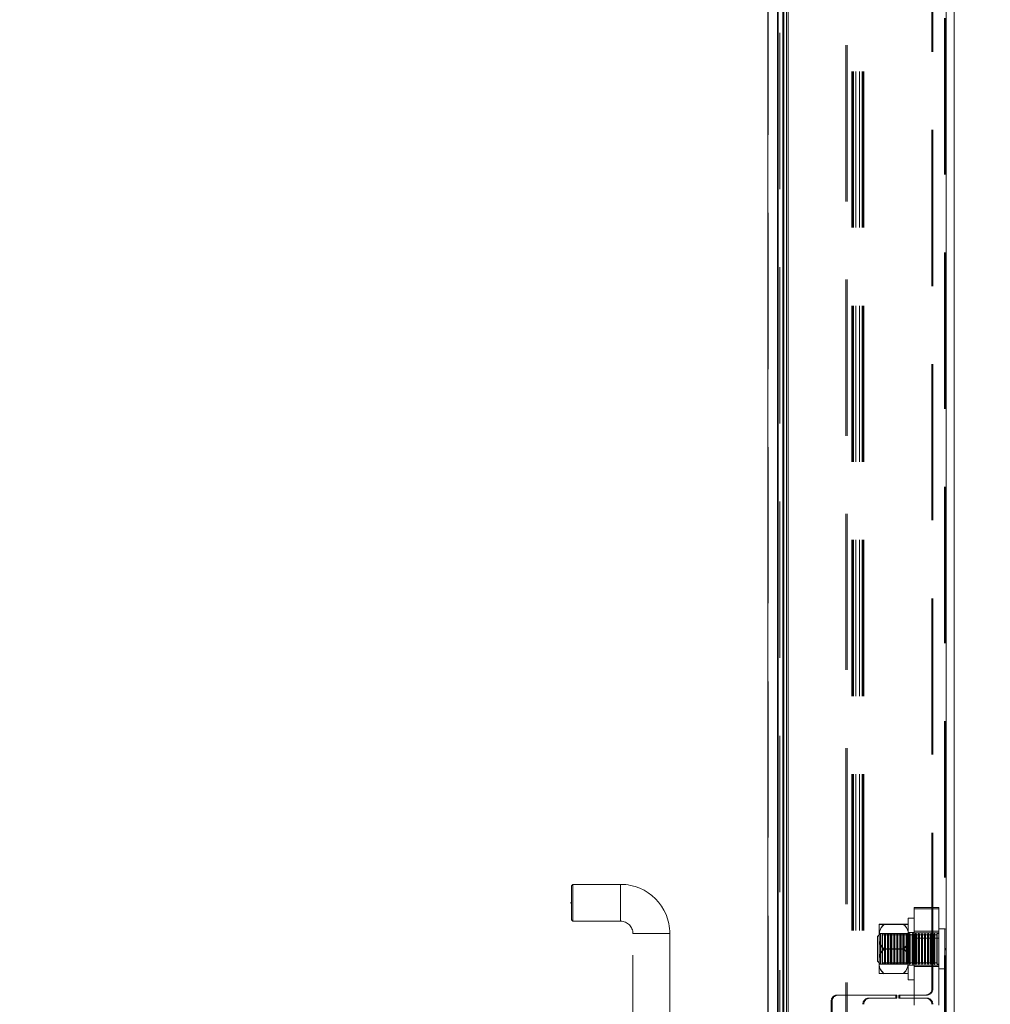
# Model space of a CAD drawing. Units: millimetres. Extents: x 63 to 8649, y 73 to 6177.
# Drawn here: x 1763 to 1921, y 2848 to 3008 of the extents above; entities that cross this region are included whole.
import ezdxf

# ---------------------------------------------------------------- set-up
doc = ezdxf.new("R2010")
doc.units = ezdxf.units.MM
doc.header["$LTSCALE"] = 20
doc.header["$PDSIZE"] = -1
doc.linetypes.add('HIDDEN', pattern=[1.905, 1.27, -0.635])
doc.layers.add('Dimensions', color=7, linetype='Continuous')
doc.styles.get("Standard").update_dxf_attribs({"font": 'romans.shx', "width": 0.8})
doc.dimstyles.new('SLDDIMSTYLE2', dxfattribs={"dimscale": 20, "dimtxt": 2.5, "dimasz": 3.302, "dimexe": 1, "dimexo": 1, "dimgap": 0.926042, "dimtad": 1, "dimdec": 0, "dimrnd": 1e-09, "dimzin": 12, "dimdsep": 46, "dimtxsty": 'Standard', "dimcen": 2, "dimadec": 0, "dimazin": 3, "dimtfac": 1, "dimtdec": 0, "dimtmove": 0, "dimatfit": 0, "dimfxl": 1, "dimfrac": 2, "dimtolj": 1, "dimtzin": 12, "dimarcsym": 0})

# ---------------------------------------------------------------- blocks, each defined once
blk = doc.blocks.new('*D2')
at = {"layer": 'Defpoints', "color": 0, "transparency": 16777216}
for p in [(1836.31, 2771.35), (1617.91, 2721.35), (1749.5, 2721.35)]:
    blk.add_point(p, dxfattribs=at)
at = {"layer": 'Dimensions', "color": 0, "lineweight": -2, "transparency": 16777216}
for p, q in [((1749.5, 2837.39), (1749.5, 2903.43)), ((1816.31, 2771.35), (1729.5, 2771.35)), ((1749.5, 2771.35), (1749.5, 2721.35)), ((1637.91, 2721.35), (1769.5, 2721.35)), ((1749.5, 2655.31), (1749.5, 2487.46))]:
    blk.add_line(p, q, dxfattribs=at)
at = {"layer": 'Dimensions', "color": 0, "transparency": 16777216}
for points in [[(1738.49, 2837.39), (1760.5, 2837.39), (1749.5, 2771.35)], [(1738.49, 2655.31), (1760.5, 2655.31), (1749.5, 2721.35)]]:
    blk.add_solid(points, dxfattribs=at)
at = {"layer": 'Dimensions', "color": 0, "transparency": 16777216, "insert": (1680.98, 2538.36), "char_height": 50, "attachment_point": 2, "rotation": 90}
blk.add_mtext('\\A1;50', dxfattribs=at)
blk = doc.blocks.new('*D4')
at = {"layer": 'Defpoints', "color": 0, "transparency": 16777216}
for p in [(1886.41, 2752.33), (2107.37, 2752.33), (1884.71, 2721.35)]:
    blk.add_point(p, dxfattribs=at)
at = {"layer": 'Dimensions', "color": 0, "lineweight": -2, "transparency": 16777216}
for p, q in [((2107.37, 2818.37), (2107.37, 2884.41)), ((1906.41, 2752.33), (2127.37, 2752.33)), ((2107.37, 2752.33), (2107.37, 2721.35)), ((1904.71, 2721.35), (2127.37, 2721.35)), ((2107.37, 2655.31), (2107.37, 2498.89))]:
    blk.add_line(p, q, dxfattribs=at)
at = {"layer": 'Dimensions', "color": 0, "transparency": 16777216}
for points in [[(2096.37, 2818.37), (2118.38, 2818.37), (2107.37, 2752.33)], [(2096.37, 2655.31), (2118.38, 2655.31), (2107.37, 2721.35)]]:
    blk.add_solid(points, dxfattribs=at)
at = {"layer": 'Dimensions', "color": 0, "transparency": 16777216, "insert": (2038.85, 2544.08), "char_height": 50, "attachment_point": 2, "rotation": 90}
blk.add_mtext('\\A1;31', dxfattribs=at)
blk = doc.blocks.new('*D5')
at = {"layer": 'Defpoints', "color": 0, "transparency": 16777216}
for p in [(1886.41, 3902.37), (2107.37, 3902.37), (1886.41, 2752.33)]:
    blk.add_point(p, dxfattribs=at)
at = {"layer": 'Dimensions', "color": 0, "lineweight": -2, "transparency": 16777216}
for p, q in [((1906.41, 3902.37), (2127.37, 3902.37)), ((2107.37, 2818.37), (2107.37, 3836.33)), ((1906.41, 2752.33), (2127.37, 2752.33))]:
    blk.add_line(p, q, dxfattribs=at)
at = {"layer": 'Dimensions', "color": 0, "transparency": 16777216}
for points in [[(2096.37, 3836.33), (2118.38, 3836.33), (2107.37, 3902.37)], [(2096.37, 2818.37), (2118.38, 2818.37), (2107.37, 2752.33)]]:
    blk.add_solid(points, dxfattribs=at)
at = {"layer": 'Dimensions', "color": 0, "transparency": 16777216, "insert": (2038.85, 3327.35), "char_height": 50, "attachment_point": 2, "rotation": 90}
blk.add_mtext('\\A1;1150', dxfattribs=at)

msp = doc.modelspace()

# ---------------------------------------------------------------- linework, layer by layer
at = {"color": 7, "linetype": 'Continuous', "lineweight": 15}
for p, q in [((1884.61, 3931.75), (1884.61, 2722.95)), ((1886.21, 2723.05), (1886.21, 3931.65)), ((1886.33, 3903.35), (1886.33, 2752.3)), ((1887.05, 2755.85), (1887.05, 3898.85)), ((1887.22, 2755.85), (1887.22, 3898.85)), ((1887.69, 2754.69), (1887.69, 3900)), ((1887.95, 2754.69), (1887.95, 3900)), ((1913.62, 2754.69), (1913.62, 3900)), ((1914.95, 2754.69), (1914.95, 3900))]:
    msp.add_line(p, q, dxfattribs=at)
at = {"color": 7, "linetype": 'HIDDEN', "lineweight": 0}
for p, q in [((1884.61, 3931.75), (1884.61, 2722.95)), ((1884.71, 2723.05), (1884.71, 3931.65)), ((1897.29, 2750.31), (1897.29, 3905.34)), ((1897.55, 2750.31), (1897.55, 3905.34)), ((1886.33, 3903.35), (1886.33, 2752.3)), ((1886.59, 2752.3), (1886.59, 3903.35)), ((1913.36, 2754.69), (1913.36, 3900)), ((1913.45, 2754.69), (1913.45, 3900)), ((1913.62, 2754.69), (1913.62, 3900)), ((1898.27, 3304.85), (1898.27, 2849.85)), ((1898.45, 3304.85), (1898.45, 2849.85)), ((1898.56, 3304.85), (1898.56, 2849.85)), ((1898.96, 3304.85), (1898.96, 2849.85)), ((1899.55, 3304.85), (1899.55, 2849.85)), ((1899.95, 3304.85), (1899.95, 2849.85)), ((1900.06, 3304.85), (1900.06, 2849.85)), ((1900.24, 3304.85), (1900.24, 2849.85)), ((1911.29, 2850.85), (1911.29, 3303.85)), ((1911.46, 2850.85), (1911.46, 3303.85)), ((1852.71, 2867.6), (1852.96, 2867.85)), ((1852.71, 2867.6), (1852.71, 2862.1)), ((1852.96, 2861.85), (1852.96, 2867.85)), ((1852.96, 2867.85), (1860.71, 2867.85)), ((1860.71, 2867.85), (1860.71, 2861.85)), ((1852.61, 2864.9), (1852.61, 2864.8)), ((1852.61, 2864.9), (1852.71, 2864.9)), ((1852.71, 2864.8), (1852.61, 2864.8)), ((1908.45, 2864.1), (1912.45, 2864.1)), ((1908.45, 2859.1), (1908.45, 2864.1)), ((1908.45, 2863.85), (1912.45, 2863.85)), ((1912.45, 2864.1), (1912.45, 2859.1)), ((1852.96, 2861.85), (1852.71, 2862.1)), ((1860.71, 2861.85), (1852.96, 2861.85)), ((1902.75, 2859.32), (1902.75, 2861.35)), ((1903.52, 2861.37), (1906.67, 2861.37)), ((1903.52, 2861.33), (1906.67, 2861.33)), ((1907.45, 2857.58), (1907.45, 2862.35)), ((1907.45, 2862.35), (1908.45, 2862.35)), ((1868.71, 2859.85), (1862.71, 2859.85)), ((1862.71, 2792.85), (1862.71, 2859.85)), ((1868.71, 2859.85), (1868.71, 2792.85)), ((1902.45, 2859.35), (1902.95, 2859.85)), ((1902.75, 2859.85), (1907.45, 2859.85)), ((1902.95, 2854.85), (1902.95, 2859.85)), ((1902.95, 2859.85), (1903.21, 2859.85)), ((1903.21, 2859.85), (1903.21, 2857.18)), ((1903.21, 2859.85), (1903.29, 2859.71)), ((1903.29, 2859.7), (1903.29, 2854.99)), ((1903.6, 2859.71), (1903.68, 2859.85)), ((1903.6, 2859.7), (1903.6, 2854.99)), ((1903.68, 2854.85), (1903.68, 2859.85)), ((1903.68, 2859.85), (1903.71, 2859.85)), ((1903.71, 2859.85), (1903.71, 2857.18)), ((1903.71, 2859.85), (1903.79, 2859.71)), ((1903.79, 2859.7), (1903.79, 2854.99)), ((1904.1, 2859.71), (1904.18, 2859.85)), ((1904.1, 2859.7), (1904.1, 2854.99)), ((1904.18, 2854.85), (1904.18, 2859.85)), ((1904.18, 2859.85), (1904.21, 2859.85)), ((1904.21, 2859.85), (1904.21, 2857.18)), ((1904.21, 2859.85), (1904.29, 2859.71)), ((1904.29, 2859.7), (1904.29, 2854.99)), ((1904.6, 2859.71), (1904.68, 2859.85)), ((1904.6, 2859.7), (1904.6, 2854.99)), ((1904.68, 2854.85), (1904.68, 2859.85)), ((1904.68, 2859.85), (1904.71, 2859.85)), ((1904.71, 2859.85), (1904.71, 2857.18)), ((1904.71, 2859.85), (1904.79, 2859.71)), ((1904.79, 2859.7), (1904.79, 2854.99)), ((1905.1, 2859.71), (1905.18, 2859.85)), ((1905.1, 2859.7), (1905.1, 2854.99)), ((1905.18, 2854.85), (1905.18, 2859.85)), ((1905.18, 2859.85), (1905.21, 2859.85)), ((1905.21, 2859.85), (1905.21, 2857.18)), ((1905.21, 2859.85), (1905.29, 2859.71)), ((1905.29, 2859.7), (1905.29, 2854.99)), ((1905.6, 2859.71), (1905.68, 2859.85)), ((1905.6, 2859.7), (1905.6, 2854.99)), ((1905.68, 2854.85), (1905.68, 2859.85)), ((1905.68, 2859.85), (1905.71, 2859.85)), ((1905.71, 2859.85), (1905.71, 2857.18)), ((1905.71, 2859.85), (1905.79, 2859.71)), ((1905.79, 2859.7), (1905.79, 2854.99)), ((1906.1, 2859.71), (1906.18, 2859.85)), ((1906.1, 2859.7), (1906.1, 2854.99)), ((1906.18, 2854.85), (1906.18, 2859.85)), ((1906.18, 2859.85), (1906.21, 2859.85)), ((1906.21, 2859.85), (1906.21, 2857.18)), ((1906.21, 2859.85), (1906.29, 2859.71)), ((1906.29, 2859.7), (1906.29, 2854.99)), ((1906.6, 2859.71), (1906.68, 2859.85)), ((1906.6, 2859.7), (1906.6, 2854.99)), ((1906.68, 2854.85), (1906.68, 2859.85)), ((1906.68, 2859.85), (1906.71, 2859.85)), ((1906.71, 2859.85), (1906.71, 2857.18)), ((1906.71, 2859.85), (1906.79, 2859.71)), ((1906.79, 2859.7), (1906.79, 2854.99)), ((1907.1, 2859.71), (1907.18, 2859.85)), ((1907.1, 2859.7), (1907.1, 2854.99)), ((1907.18, 2854.85), (1907.18, 2859.85)), ((1907.18, 2859.85), (1907.21, 2859.85)), ((1907.21, 2859.85), (1907.21, 2857.18)), ((1907.21, 2859.85), (1907.29, 2859.71)), ((1907.29, 2859.7), (1907.29, 2854.99)), ((1907.45, 2860), (1908.45, 2860)), ((1907.6, 2859.71), (1907.68, 2859.85)), ((1907.6, 2859.7), (1907.6, 2854.99)), ((1907.68, 2854.85), (1907.68, 2859.85)), ((1907.68, 2859.85), (1907.71, 2859.85)), ((1907.71, 2859.85), (1907.71, 2857.18)), ((1907.71, 2859.85), (1907.79, 2859.71)), ((1907.79, 2859.7), (1907.79, 2854.99)), ((1908.1, 2859.71), (1908.18, 2859.85)), ((1908.1, 2859.7), (1908.1, 2854.99)), ((1908.18, 2854.85), (1908.18, 2859.85)), ((1908.18, 2859.85), (1908.21, 2859.85)), ((1908.21, 2859.85), (1908.21, 2857.18)), ((1908.21, 2859.85), (1908.29, 2859.71)), ((1908.29, 2859.7), (1908.29, 2854.99)), ((1912.45, 2860.22), (1908.45, 2860.22)), ((1908.45, 2859.97), (1912.45, 2859.97)), ((1908.6, 2859.71), (1908.68, 2859.85)), ((1908.6, 2859.7), (1908.6, 2854.99)), ((1908.68, 2854.85), (1908.68, 2859.85)), ((1908.68, 2859.85), (1908.71, 2859.85)), ((1908.71, 2859.85), (1908.71, 2857.18)), ((1908.71, 2859.85), (1908.79, 2859.71)), ((1908.79, 2859.7), (1908.79, 2854.99)), ((1909.1, 2859.71), (1909.18, 2859.85)), ((1909.1, 2859.7), (1909.1, 2854.99)), ((1909.18, 2854.85), (1909.18, 2859.85)), ((1909.18, 2859.85), (1909.21, 2859.85)), ((1909.21, 2859.85), (1909.21, 2857.18)), ((1909.21, 2859.85), (1909.29, 2859.71)), ((1909.29, 2859.7), (1909.29, 2854.99)), ((1909.6, 2859.71), (1909.68, 2859.85)), ((1909.6, 2859.7), (1909.6, 2854.99)), ((1909.68, 2854.85), (1909.68, 2859.85)), ((1909.68, 2859.85), (1909.71, 2859.85)), ((1909.71, 2859.85), (1909.71, 2857.18)), ((1909.71, 2859.85), (1909.79, 2859.71)), ((1909.79, 2859.7), (1909.79, 2854.99)), ((1910.1, 2859.71), (1910.18, 2859.85)), ((1910.1, 2859.7), (1910.1, 2854.99)), ((1910.18, 2854.85), (1910.18, 2859.85)), ((1910.18, 2859.85), (1910.21, 2859.85)), ((1910.21, 2859.85), (1910.21, 2857.18)), ((1910.21, 2859.85), (1910.29, 2859.71)), ((1910.29, 2859.7), (1910.29, 2854.99)), ((1910.6, 2859.71), (1910.68, 2859.85)), ((1910.6, 2859.7), (1910.6, 2854.99)), ((1910.68, 2854.85), (1910.68, 2859.85)), ((1910.68, 2859.85), (1910.71, 2859.85)), ((1910.71, 2859.85), (1910.71, 2857.18)), ((1910.71, 2859.85), (1910.79, 2859.71)), ((1910.79, 2859.7), (1910.79, 2854.99)), ((1911.1, 2859.71), (1911.18, 2859.85)), ((1911.1, 2859.7), (1911.1, 2854.99)), ((1911.18, 2854.85), (1911.18, 2859.85)), ((1911.18, 2859.85), (1911.21, 2859.85)), ((1911.21, 2859.85), (1911.21, 2857.18)), ((1911.21, 2859.85), (1911.29, 2859.71)), ((1911.29, 2859.7), (1911.29, 2854.99)), ((1911.6, 2859.71), (1911.68, 2859.85)), ((1911.6, 2859.7), (1911.6, 2854.99)), ((1911.68, 2854.85), (1911.68, 2859.85)), ((1911.68, 2859.85), (1911.71, 2859.85)), ((1911.71, 2859.85), (1911.71, 2857.18)), ((1911.71, 2859.85), (1911.79, 2859.71)), ((1911.79, 2859.7), (1911.79, 2854.99)), ((1912.1, 2859.71), (1912.18, 2859.85)), ((1912.1, 2859.7), (1912.1, 2854.99)), ((1912.18, 2854.85), (1912.18, 2859.85)), ((1912.18, 2859.85), (1912.45, 2859.85)), ((1912.45, 2860.6), (1913.43, 2860.6)), ((1913.43, 2860.59), (1913.43, 2854.11)), ((1902.45, 2859.35), (1902.45, 2855.35)), ((1902.75, 2855.32), (1902.75, 2859.32)), ((1912.45, 2859.1), (1908.45, 2859.1)), ((1908.45, 2859.1), (1908.45, 2848.2)), ((1912.45, 2859.1), (1912.45, 2848.2)), ((1903.21, 2857.18), (1903.21, 2854.85)), ((1903.52, 2857.39), (1906.67, 2857.39)), ((1903.52, 2857.31), (1906.67, 2857.31)), ((1903.71, 2857.18), (1903.71, 2854.85)), ((1904.21, 2857.18), (1904.21, 2854.85)), ((1904.71, 2857.18), (1904.71, 2854.85)), ((1905.21, 2857.18), (1905.21, 2854.85)), ((1905.71, 2857.18), (1905.71, 2854.85)), ((1906.21, 2857.18), (1906.21, 2854.85)), ((1906.71, 2857.18), (1906.71, 2854.85)), ((1907.21, 2857.18), (1907.21, 2854.85)), ((1907.45, 2852.35), (1907.45, 2857.58)), ((1907.71, 2857.18), (1907.71, 2854.85)), ((1908.21, 2857.18), (1908.21, 2854.85)), ((1908.71, 2857.18), (1908.71, 2854.85)), ((1909.21, 2857.18), (1909.21, 2854.85)), ((1909.71, 2857.18), (1909.71, 2854.85)), ((1910.21, 2857.18), (1910.21, 2854.85)), ((1910.71, 2857.18), (1910.71, 2854.85)), ((1911.21, 2857.18), (1911.21, 2854.85)), ((1911.71, 2857.18), (1911.71, 2854.85)), ((1913.45, 2857.5), (1913.55, 2857.4)), ((1913.55, 2857.3), (1913.45, 2857.2)), ((1913.55, 2857.4), (1913.55, 2857.3)), ((1902.95, 2854.85), (1902.45, 2855.35)), ((1902.75, 2853.35), (1902.75, 2855.32)), ((1907.45, 2854.85), (1902.75, 2854.85)), ((1903.21, 2854.85), (1902.95, 2854.85)), ((1903.29, 2854.99), (1903.21, 2854.85)), ((1903.68, 2854.85), (1903.6, 2854.99)), ((1903.71, 2854.85), (1903.68, 2854.85)), ((1903.79, 2854.99), (1903.71, 2854.85)), ((1904.18, 2854.85), (1904.1, 2854.99)), ((1904.21, 2854.85), (1904.18, 2854.85)), ((1904.29, 2854.99), (1904.21, 2854.85)), ((1904.68, 2854.85), (1904.6, 2854.99)), ((1904.71, 2854.85), (1904.68, 2854.85)), ((1904.79, 2854.99), (1904.71, 2854.85)), ((1905.18, 2854.85), (1905.1, 2854.99)), ((1905.21, 2854.85), (1905.18, 2854.85)), ((1905.29, 2854.99), (1905.21, 2854.85)), ((1905.68, 2854.85), (1905.6, 2854.99)), ((1905.71, 2854.85), (1905.68, 2854.85)), ((1905.79, 2854.99), (1905.71, 2854.85)), ((1906.18, 2854.85), (1906.1, 2854.99)), ((1906.21, 2854.85), (1906.18, 2854.85)), ((1906.29, 2854.99), (1906.21, 2854.85)), ((1906.68, 2854.85), (1906.6, 2854.99)), ((1906.71, 2854.85), (1906.68, 2854.85)), ((1906.79, 2854.99), (1906.71, 2854.85)), ((1907.18, 2854.85), (1907.1, 2854.99)), ((1907.21, 2854.85), (1907.18, 2854.85)), ((1907.29, 2854.99), (1907.21, 2854.85)), ((1907.68, 2854.85), (1907.6, 2854.99)), ((1907.71, 2854.85), (1907.68, 2854.85)), ((1907.79, 2854.99), (1907.71, 2854.85)), ((1908.18, 2854.85), (1908.1, 2854.99)), ((1908.21, 2854.85), (1908.18, 2854.85)), ((1908.29, 2854.99), (1908.21, 2854.85)), ((1908.68, 2854.85), (1908.6, 2854.99)), ((1908.71, 2854.85), (1908.68, 2854.85)), ((1908.79, 2854.99), (1908.71, 2854.85)), ((1909.18, 2854.85), (1909.1, 2854.99)), ((1909.21, 2854.85), (1909.18, 2854.85)), ((1909.29, 2854.99), (1909.21, 2854.85)), ((1909.68, 2854.85), (1909.6, 2854.99)), ((1909.71, 2854.85), (1909.68, 2854.85)), ((1909.79, 2854.99), (1909.71, 2854.85)), ((1910.18, 2854.85), (1910.1, 2854.99)), ((1910.21, 2854.85), (1910.18, 2854.85)), ((1910.29, 2854.99), (1910.21, 2854.85)), ((1910.68, 2854.85), (1910.6, 2854.99)), ((1910.71, 2854.85), (1910.68, 2854.85)), ((1910.79, 2854.99), (1910.71, 2854.85)), ((1911.18, 2854.85), (1911.1, 2854.99)), ((1911.21, 2854.85), (1911.18, 2854.85)), ((1911.29, 2854.99), (1911.21, 2854.85)), ((1911.68, 2854.85), (1911.6, 2854.99)), ((1911.71, 2854.85), (1911.68, 2854.85)), ((1911.79, 2854.99), (1911.71, 2854.85)), ((1912.18, 2854.85), (1912.1, 2854.99)), ((1912.45, 2854.85), (1912.18, 2854.85)), ((1903.52, 2853.37), (1906.67, 2853.37)), ((1903.52, 2853.33), (1906.67, 2853.33)), ((1908.45, 2854.7), (1907.45, 2854.7)), ((1908.45, 2854.72), (1912.45, 2854.72)), ((1908.45, 2854.47), (1912.45, 2854.47)), ((1913.43, 2854.1), (1912.45, 2854.1)), ((1908.45, 2852.35), (1907.45, 2852.35)), ((1911.46, 2850.85), (1911.29, 2850.85)), ((1894.93, 2848.85), (1895.1, 2848.85)), ((1894.93, 2805.85), (1894.93, 2848.85)), ((1895.1, 2848.85), (1895.1, 2805.85)), ((1896.08, 2849.85), (1895.91, 2849.85)), ((1898.45, 2849.85), (1896.08, 2849.85)), ((1898.45, 2849.85), (1898.56, 2849.85)), ((1898.96, 2849.85), (1898.56, 2849.85)), ((1898.96, 2849.85), (1900.24, 2849.85)), ((1905.6, 2849.85), (1900.24, 2849.85)), ((1901.05, 2849.35), (1901.22, 2849.35)), ((1905.6, 2849.35), (1901.22, 2849.35)), ((1905.43, 2849.85), (1905.43, 2849.35)), ((1905.6, 2849.85), (1905.6, 2849.35)), ((1905.92, 2849.35), (1905.92, 2849.85)), ((1905.92, 2849.85), (1906.1, 2849.85)), ((1905.92, 2849.35), (1906.1, 2849.35)), ((1906.1, 2849.35), (1906.1, 2849.85)), ((1910.48, 2849.85), (1906.1, 2849.85)), ((1910.48, 2849.35), (1906.1, 2849.35))]:
    msp.add_line(p, q, dxfattribs=at)
for centre, radius, start, end in [((1860.71, 2859.85), 8, 0, 90), ((1860.71, 2859.85), 2, 0, 90), ((1904.97, 2859.65), 2.24, 130.1916, 187.1309), ((1905, 2859.6), 2.27, 130.5819, 187.1327), ((1903.36, 2852.86), 8.51, 88.869, 94.1091), ((1903.44, 2873.11), 11.79, 266.6207, 270.4012), ((1906.75, 2849.58), 11.79, 86.6208, 90.4013), ((1905.5, 2859.76), 1.99, 348.8325, 53.8465), ((1906.79, 2871.47), 10.14, 269.2915, 273.6864), ((1905.47, 2859.71), 2.01, 348.8071, 53.4797), ((1903.45, 2859.8), 0.18, 210, 330), ((1903.95, 2859.8), 0.18, 210, 330), ((1904.45, 2859.8), 0.18, 210, 330), ((1904.95, 2859.8), 0.18, 210, 330), ((1905.45, 2859.8), 0.18, 210, 330), ((1905.95, 2859.8), 0.18, 210, 330), ((1906.45, 2859.8), 0.18, 210, 330), ((1906.95, 2859.8), 0.18, 210, 330), ((1907.45, 2859.8), 0.18, 210, 330), ((1907.95, 2859.8), 0.18, 210, 330), ((1908.45, 2859.8), 0.18, 210, 330), ((1908.95, 2859.8), 0.18, 210, 330), ((1909.45, 2859.8), 0.18, 210, 330), ((1909.95, 2859.8), 0.18, 210, 330), ((1910.45, 2859.8), 0.18, 210, 330), ((1910.95, 2859.8), 0.18, 210, 330), ((1911.45, 2859.8), 0.18, 210, 330), ((1911.95, 2859.8), 0.18, 210, 330), ((1913.43, 2860.58), 0.02, 0, 90), ((1904.7, 2858.99), 1.99, 168.8295, 233.8468), ((1904.72, 2858.93), 2.01, 168.8093, 233.4761), ((1905.22, 2859.1), 2.24, 310.1956, 7.1266), ((1905.19, 2859.03), 2.28, 310.5849, 7.1283), ((1905, 2855.66), 2.27, 130.5802, 187.1333), ((1904.97, 2855.59), 2.24, 130.1916, 187.1309), ((1905.47, 2855.77), 2.01, 348.8068, 53.4812), ((1905.5, 2855.7), 1.99, 348.8316, 53.8474), ((1904.72, 2854.99), 2.01, 168.8038, 233.4816), ((1904.7, 2854.93), 1.99, 168.8295, 233.8468), ((1903.45, 2854.9), 0.18, 30, 150), ((1903.95, 2854.9), 0.18, 30, 150), ((1904.45, 2854.9), 0.18, 30, 150), ((1904.95, 2854.9), 0.18, 30, 150), ((1905.45, 2854.9), 0.18, 30, 150), ((1905.95, 2854.9), 0.18, 30, 150), ((1906.45, 2854.9), 0.18, 30, 150), ((1905.19, 2855.09), 2.27, 310.5828, 7.1304), ((1905.22, 2855.04), 2.24, 310.1956, 7.1266), ((1906.95, 2854.9), 0.18, 30, 150), ((1907.95, 2854.9), 0.18, 30, 150), ((1908.45, 2854.9), 0.18, 30, 150), ((1908.95, 2854.9), 0.18, 30, 150), ((1909.45, 2854.9), 0.18, 30, 150), ((1909.95, 2854.9), 0.18, 30, 150), ((1910.45, 2854.9), 0.18, 30, 150), ((1910.95, 2854.9), 0.18, 30, 150), ((1911.45, 2854.9), 0.18, 30, 150), ((1911.95, 2854.9), 0.18, 30, 150), ((1903.4, 2843.22), 10.15, 89.293, 93.6851), ((1903.44, 2865.2), 11.87, 266.6297, 270.3835), ((1906.75, 2841.44), 11.93, 86.6427, 90.3794), ((1906.79, 2863.42), 10.09, 269.285, 273.7016), ((1913.43, 2854.12), 0.02, 270, 0), ((1910.3, 2850.84), 0.992, 270.4419, 0.4356), ((1910.47, 2850.84), 0.992, 270.4411, 0.4347), ((1895.92, 2848.85), 0.993, 90.4429, 180.4329), ((1896.09, 2848.85), 0.992, 90.4411, 180.4347), ((1901.06, 2848.35), 0.993, 90.4429, 180.4329), ((1901.23, 2848.35), 0.992, 90.4419, 180.4356), ((1910.3, 2848.35), 0.992, 359.5644, 89.5581), ((1910.47, 2848.35), 0.992, 359.5653, 89.5589)]:
    msp.add_arc(centre, radius, start, end, dxfattribs=at)

# ---------------------------------------------------------------- dimensions: what is measured, and where the dimension line sits
at = {"layer": 'Dimensions'}
for base, p1, p2, picture, middle in [((2107.37, 3902.37), (1886.41, 2752.33), (1886.41, 3902.37), '*D5', (2107.37, 3327.35)), ((1749.5, 2721.35), (1836.31, 2771.35), (1617.91, 2721.35), '*D2', (1749.5, 2538.36)), ((2107.37, 2752.33), (1884.71, 2721.35), (1886.41, 2752.33), '*D4', (2107.37, 2544.08))]:
    dim = msp.add_linear_dim(base=base, p1=p1, p2=p2, angle=90, dimstyle='SLDDIMSTYLE2', dxfattribs=at)
    dim.commit()
    dim.dimension.update_dxf_attribs({"geometry": picture, "text_midpoint": middle, "dimtype": 160})

doc.saveas('drawing.dxf')
